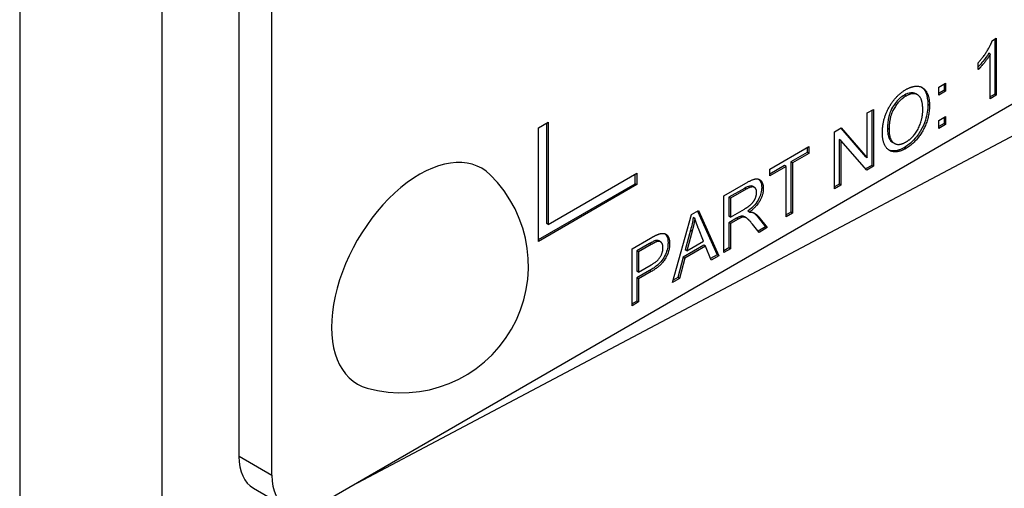
# Model space of a CAD drawing. Units: millimetres. Extents: x 109 to 1463, y 14 to 1907.
# Drawn here: x 606 to 627, y 1315 to 1325 of the extents above; entities that cross this region are included whole.
import ezdxf

# ---------------------------------------------------------------- set-up
doc = ezdxf.new("R2010")
doc.units = ezdxf.units.MM
doc.header["$LTSCALE"] = 7
doc.layers.add('Visible Edges(Hillmar_metric)', color=7, linetype='Continuous', lineweight=25)
doc.layers.add('Visible Tangent Edges(Hillmar_Metric)', color=7, linetype='Continuous', lineweight=25, true_color=0xc0c0c0)

msp = doc.modelspace()

# ---------------------------------------------------------------- linework, layer by layer
at = {"layer": 'Visible Edges(Hillmar_metric)'}
for p, q in [((609.334, 1313.232), (609.334, 1362.222)), ((610.992, 1315.822), (610.992, 1361.546)), ((611.699, 1315.414), (611.699, 1361.138)), ((645.286, 1333.581), (612.759, 1314.802)), ((627.224, 1324.776), (627.308, 1324.824)), ((627.273, 1324.804), (627.273, 1323.615)), ((627.308, 1324.824), (627.308, 1323.595)), ((627.178, 1324.477), (627.143, 1324.498)), ((627.178, 1323.52), (627.178, 1324.477)), ((630.437, 1324.192), (613.534, 1315.249)), ((626.918, 1324.146), (626.918, 1324.292)), ((626.068, 1323.766), (626.216, 1323.852)), ((626.068, 1323.596), (626.068, 1323.766)), ((626.181, 1323.701), (626.068, 1323.636)), ((626.181, 1323.831), (626.181, 1323.701)), ((626.216, 1323.681), (626.181, 1323.701)), ((626.216, 1323.852), (626.216, 1323.681)), ((625.609, 1323.607), (625.573, 1323.627)), ((626.216, 1323.681), (626.068, 1323.596)), ((627.273, 1323.615), (627.178, 1323.56)), ((627.308, 1323.595), (627.178, 1323.52)), ((627.308, 1323.595), (627.273, 1323.615)), ((624.526, 1323.213), (624.66, 1323.29)), ((624.625, 1323.27), (624.625, 1322.086)), ((624.66, 1323.29), (624.66, 1322.066)), ((624.526, 1322.251), (624.526, 1323.213)), ((626.068, 1323.05), (626.216, 1323.135)), ((626.181, 1323.115), (626.181, 1322.985)), ((626.216, 1323.135), (626.216, 1322.964)), ((617.444, 1322.895), (617.656, 1323.018)), ((617.444, 1320.446), (617.444, 1322.895)), ((617.621, 1320.834), (617.621, 1322.997)), ((617.656, 1323.018), (617.656, 1320.813)), ((623.824, 1322.808), (623.968, 1322.891)), ((623.956, 1322.884), (624.49, 1322.272)), ((623.968, 1322.891), (624.526, 1322.251)), ((626.068, 1322.879), (626.068, 1323.05)), ((626.181, 1322.985), (626.068, 1322.92)), ((626.216, 1322.964), (626.068, 1322.879)), ((626.216, 1322.964), (626.181, 1322.985)), ((623.824, 1321.583), (623.824, 1322.808)), ((623.958, 1322.622), (623.923, 1322.642)), ((623.923, 1322.642), (623.923, 1321.681)), ((622.429, 1322.002), (623.27, 1322.488)), ((623.234, 1322.467), (623.234, 1322.363)), ((623.27, 1322.488), (623.27, 1322.343)), ((624.516, 1321.983), (623.958, 1322.622)), ((623.958, 1322.622), (623.958, 1321.661)), ((625.11, 1322.561), (625.075, 1322.581)), ((623.234, 1322.363), (622.883, 1322.161)), ((623.27, 1322.343), (622.919, 1322.14)), ((623.27, 1322.343), (623.234, 1322.363)), ((624.526, 1322.251), (624.49, 1322.272)), ((622.743, 1322.08), (622.429, 1321.898)), ((622.778, 1322.059), (622.429, 1321.857)), ((622.429, 1321.857), (622.429, 1322.002)), ((622.778, 1322.059), (622.743, 1322.08)), ((622.778, 1320.979), (622.778, 1322.059)), ((622.919, 1322.14), (622.883, 1322.161)), ((622.883, 1322.161), (622.883, 1321.081)), ((622.919, 1322.14), (622.919, 1321.06)), ((624.625, 1322.086), (624.492, 1322.01)), ((624.66, 1322.066), (624.516, 1321.983)), ((624.66, 1322.066), (624.625, 1322.086)), ((617.656, 1320.813), (619.565, 1321.916)), ((619.53, 1321.691), (619.53, 1321.895)), ((619.565, 1321.916), (619.565, 1321.671)), ((617.444, 1320.487), (619.53, 1321.691)), ((619.565, 1321.671), (617.444, 1320.446)), ((619.565, 1321.671), (619.53, 1321.691)), ((621.44, 1321.431), (621.911, 1321.703)), ((621.881, 1321.591), (621.545, 1321.398)), ((621.916, 1321.571), (621.581, 1321.377)), ((622.097, 1321.611), (622.061, 1321.631)), ((623.923, 1321.681), (623.824, 1321.624)), ((623.958, 1321.661), (623.824, 1321.583)), ((623.958, 1321.661), (623.923, 1321.681)), ((621.44, 1320.207), (621.44, 1321.431)), ((621.545, 1321.398), (621.545, 1320.992)), ((621.581, 1321.377), (621.545, 1321.398)), ((621.581, 1321.377), (621.581, 1320.972)), ((620.333, 1319.568), (620.741, 1321.028)), ((620.741, 1321.028), (620.893, 1321.115)), ((620.814, 1320.941), (620.778, 1320.961)), ((620.872, 1321.103), (621.291, 1320.161)), ((620.893, 1321.115), (621.326, 1320.141)), ((621.581, 1320.972), (621.545, 1320.992)), ((621.708, 1320.946), (621.545, 1320.852)), ((621.581, 1320.972), (621.882, 1321.146)), ((621.822, 1320.966), (621.786, 1320.986)), ((621.919, 1320.956), (621.884, 1320.977)), ((621.99, 1321.081), (621.954, 1321.102)), ((622.155, 1320.993), (622.338, 1320.766)), ((622.19, 1320.973), (622.374, 1320.746)), ((622.883, 1321.081), (622.778, 1321.02)), ((622.919, 1321.06), (622.778, 1320.979)), ((622.919, 1321.06), (622.883, 1321.081)), ((617.656, 1320.813), (617.621, 1320.834)), ((620.999, 1320.454), (620.888, 1320.73)), ((621.545, 1320.852), (621.545, 1320.308)), ((621.581, 1320.832), (621.545, 1320.852)), ((621.743, 1320.926), (621.581, 1320.832)), ((621.581, 1320.832), (621.581, 1320.288)), ((622.198, 1320.644), (622.058, 1320.818)), ((622.338, 1320.766), (622.176, 1320.672)), ((622.374, 1320.746), (622.198, 1320.644)), ((622.374, 1320.746), (622.338, 1320.766)), ((619.46, 1320.288), (619.86, 1320.519)), ((620.721, 1320.694), (620.604, 1320.267)), ((620.756, 1320.673), (620.639, 1320.246)), ((620.756, 1320.673), (620.721, 1320.694)), ((619.837, 1320.402), (619.566, 1320.245)), ((619.873, 1320.382), (619.601, 1320.225)), ((620.073, 1320.44), (620.038, 1320.461)), ((621.008, 1320.368), (620.563, 1320.112)), ((621.043, 1320.348), (620.599, 1320.091)), ((620.639, 1320.246), (620.999, 1320.454)), ((621.043, 1320.348), (621.008, 1320.368)), ((621.166, 1320.048), (621.043, 1320.348)), ((621.545, 1320.308), (621.44, 1320.247)), ((621.581, 1320.288), (621.545, 1320.308)), ((619.46, 1319.064), (619.46, 1320.288)), ((619.566, 1320.245), (619.566, 1319.807)), ((619.601, 1320.225), (619.566, 1320.245)), ((619.601, 1320.225), (619.601, 1319.787)), ((620.563, 1320.112), (620.447, 1319.674)), ((620.599, 1320.091), (620.482, 1319.654)), ((620.599, 1320.091), (620.563, 1320.112)), ((620.639, 1320.246), (620.604, 1320.267)), ((621.291, 1320.161), (621.152, 1320.081)), ((621.326, 1320.141), (621.166, 1320.048)), ((621.326, 1320.141), (621.291, 1320.161)), ((621.581, 1320.288), (621.44, 1320.207)), ((619.601, 1319.787), (619.875, 1319.945)), ((619.838, 1319.82), (619.566, 1319.663)), ((619.601, 1319.787), (619.566, 1319.807)), ((619.566, 1319.663), (619.566, 1319.165)), ((619.601, 1319.642), (619.566, 1319.663)), ((619.873, 1319.8), (619.601, 1319.642)), ((620.447, 1319.674), (620.347, 1319.616)), ((620.482, 1319.654), (620.447, 1319.674)), ((619.601, 1319.642), (619.601, 1319.145)), ((620.482, 1319.654), (620.333, 1319.568)), ((619.566, 1319.165), (619.46, 1319.104)), ((619.601, 1319.145), (619.46, 1319.064)), ((619.601, 1319.145), (619.566, 1319.165)), ((611.302, 1315.136), (612.009, 1314.728))]:
    msp.add_line(p, q, dxfattribs=at)
msp.add_arc((614.491, 1319.926), 2.736, 254.2921, 45.7079, dxfattribs=at)
for centre, major_axis, start_param, end_param in [((614.881, 1319.701), (-1.34, -2.321), 2.995559, 6.429219), ((612.052, 1316.435), (-0.75, -1.299), 5.497787, 6.283185), ((612.759, 1316.027), (-0.75, -1.299), 5.497787, 7.068583)]:
    msp.add_ellipse(centre, major_axis=major_axis, ratio=0.57735, start_param=start_param, end_param=end_param, dxfattribs=at)
for points in [[(626.918, 1324.292), (627.027, 1324.413), (627.19, 1324.677), (627.224, 1324.776)], [(627.178, 1324.477), (627.131, 1324.399), (626.979, 1324.207), (626.918, 1324.146)], [(624.853, 1322.774), (624.853, 1323.079), (625.137, 1323.587), (625.361, 1323.717)], [(625.361, 1323.717), (625.508, 1323.801), (625.744, 1323.775), (625.868, 1323.557), (625.868, 1323.373)], [(625.362, 1323.578), (625.213, 1323.492), (624.998, 1323.132), (624.998, 1322.855)], [(625.723, 1323.292), (625.723, 1323.441), (625.636, 1323.614), (625.467, 1323.639), (625.362, 1323.578)], [(625.36, 1322.588), (625.519, 1322.68), (625.723, 1323.055), (625.723, 1323.292)], [(625.868, 1323.373), (625.868, 1323.188), (625.738, 1322.819), (625.498, 1322.529), (625.361, 1322.45)], [(624.998, 1322.855), (624.998, 1322.634), (625.204, 1322.498), (625.36, 1322.588)], [(625.361, 1322.45), (625.211, 1322.363), (624.975, 1322.394), (624.853, 1322.612), (624.853, 1322.774)], [(621.911, 1321.703), (622.052, 1321.785), (622.2, 1321.804), (622.288, 1321.688), (622.288, 1321.587)], [(622.143, 1321.503), (622.143, 1321.59), (622.034, 1321.639), (621.916, 1321.571)], [(622.288, 1321.587), (622.288, 1321.456), (622.142, 1321.193), (621.99, 1321.081)], [(621.882, 1321.146), (621.978, 1321.202), (622.087, 1321.31), (622.143, 1321.444), (622.143, 1321.503)], [(620.814, 1320.941), (620.793, 1320.811), (620.756, 1320.673)], [(620.888, 1320.73), (620.838, 1320.856), (620.814, 1320.941)], [(621.822, 1320.966), (621.797, 1320.957), (621.743, 1320.926)], [(622.058, 1320.818), (621.996, 1320.893), (621.917, 1320.964), (621.854, 1320.975), (621.822, 1320.966)], [(621.99, 1321.081), (622.045, 1321.082), (622.074, 1321.069)], [(622.074, 1321.069), (622.135, 1321.039), (622.19, 1320.973)], [(619.86, 1320.519), (619.966, 1320.58), (620.022, 1320.601)], [(620.022, 1320.601), (620.101, 1320.631), (620.206, 1320.608), (620.27, 1320.493), (620.27, 1320.401)], [(620.003, 1320.446), (619.968, 1320.437), (619.873, 1320.382)], [(620.27, 1320.401), (620.27, 1320.245), (620.098, 1319.929), (619.873, 1319.8)], [(619.875, 1319.945), (620.012, 1320.024), (620.126, 1320.207), (620.126, 1320.313)], [(620.126, 1320.313), (620.126, 1320.39), (620.058, 1320.461), (620.003, 1320.446)]]:
    msp.add_open_spline(points, degree=2, dxfattribs=at)
for points, knots in [([(627.143, 1324.498), (627.107, 1324.438), (627.062, 1324.377), (626.993, 1324.29), (626.957, 1324.246), (626.918, 1324.204)], [-0.05218656, -0.05218656, -0.05218656, -0.05218656, -0.02342215, -0.02342215, -0.00539093, -0.00539093, -0.00539093, -0.00539093]), ([(625.699, 1323.769), (625.726, 1323.75), (625.759, 1323.716), (625.819, 1323.583), (625.832, 1323.493), (625.832, 1323.394)], [-0.06678391, -0.06678391, -0.06678391, -0.06678391, -0.03641359, -0.03641359, 0, 0, 0, 0]), ([(625.326, 1323.598), (625.291, 1323.578), (625.255, 1323.552), (625.188, 1323.491), (625.157, 1323.456), (625.109, 1323.393), (625.078, 1323.35), (625.024, 1323.246), (625.005, 1323.192), (624.97, 1323.048), (624.963, 1322.957), (624.963, 1322.876)], [-0.1199453, -0.1199453, -0.1199453, -0.1199453, -0.0919389, -0.0919389, -0.0646956, -0.0646956, -0.0476079, -0.0476079, -0.029785, -0.029785, 0, 0, 0, 0]), ([(625.573, 1323.627), (625.536, 1323.649), (625.496, 1323.651), (625.421, 1323.643), (625.374, 1323.626), (625.326, 1323.598)], [-0.03454981, -0.03454981, -0.03454981, -0.03454981, -0.02039295, -0.02039295, 0, 0, 0, 0]), ([(625.832, 1323.394), (625.832, 1323.34), (625.828, 1323.285), (625.811, 1323.173), (625.798, 1323.117), (625.754, 1322.98), (625.722, 1322.907), (625.663, 1322.805), (625.614, 1322.724), (625.465, 1322.566), (625.397, 1322.511), (625.326, 1322.47)], [-0.249388, -0.249388, -0.249388, -0.249388, -0.1947147, -0.1947147, -0.1430846, -0.1430846, -0.0685202, -0.0685202, -0.0302169, -0.0302169, 0, 0, 0, 0]), ([(624.963, 1322.876), (624.963, 1322.835), (624.965, 1322.795), (624.977, 1322.725), (624.986, 1322.694), (625.017, 1322.628), (625.042, 1322.6), (625.075, 1322.581)], [-0.08809358, -0.08809358, -0.08809358, -0.08809358, -0.07297188, -0.07297188, -0.0593166, -0.0593166, -0.03955081, -0.03955081, -0.03955081, -0.03955081]), ([(625.326, 1322.47), (625.29, 1322.449), (625.254, 1322.432), (625.184, 1322.408), (625.152, 1322.4), (625.072, 1322.393), (625.026, 1322.4), (624.987, 1322.418)], [-0.14426773, -0.14426773, -0.14426773, -0.14426773, -0.12294667, -0.12294667, -0.10255969, -0.10255969, -0.07155884, -0.07155884, -0.07155884, -0.07155884]), ([(622.187, 1321.789), (622.208, 1321.771), (622.222, 1321.748), (622.245, 1321.696), (622.253, 1321.655), (622.253, 1321.607)], [-0.0261888, -0.0261888, -0.0261888, -0.0261888, -0.01742127, -0.01742127, 0, 0, 0, 0]), ([(622.061, 1321.631), (622.058, 1321.633), (622.054, 1321.635), (622.035, 1321.643), (622.015, 1321.643), (621.958, 1321.632), (621.918, 1321.613), (621.881, 1321.591)], [-0.02662001, -0.02662001, -0.02662001, -0.02662001, -0.02526964, -0.02526964, -0.01570875, -0.01570875, 0, 0, 0, 0]), ([(622.253, 1321.607), (622.253, 1321.57), (622.248, 1321.53), (622.228, 1321.449), (622.213, 1321.41), (622.17, 1321.324), (622.143, 1321.284), (622.063, 1321.189), (622.008, 1321.141), (621.954, 1321.102)], [-0.06507771, -0.06507771, -0.06507771, -0.06507771, -0.0514452, -0.0514452, -0.03833681, -0.03833681, -0.02280029, -0.02280029, 0, 0, 0, 0]), ([(620.778, 1320.961), (620.771, 1320.918), (620.763, 1320.874), (620.744, 1320.784), (620.733, 1320.739), (620.721, 1320.694)], [-0.02985784, -0.02985784, -0.02985784, -0.02985784, -0.01504856, -0.01504856, 0, 0, 0, 0]), ([(621.786, 1320.986), (621.776, 1320.983), (621.764, 1320.977), (621.74, 1320.964), (621.723, 1320.955), (621.708, 1320.946)], [-0.01057738, -0.01057738, -0.01057738, -0.01057738, -0.00638464, -0.00638464, 0, 0, 0, 0]), ([(621.884, 1320.977), (621.874, 1320.982), (621.864, 1320.987), (621.844, 1320.991), (621.82, 1320.996), (621.786, 1320.986)], [-0.03135859, -0.03135859, -0.03135859, -0.03135859, -0.01465253, -0.01465253, 0, 0, 0, 0]), ([(622.073, 1321.069), (622.082, 1321.064), (622.09, 1321.057), (622.119, 1321.034), (622.138, 1321.014), (622.155, 1320.993)], [-0.01899524, -0.01899524, -0.01899524, -0.01899524, -0.01358625, -0.01358625, 0, 0, 0, 0]), ([(620.167, 1320.615), (620.188, 1320.597), (620.202, 1320.573), (620.227, 1320.518), (620.235, 1320.473), (620.235, 1320.422)], [-0.02783823, -0.02783823, -0.02783823, -0.02783823, -0.01871701, -0.01871701, 0, 0, 0, 0]), ([(619.968, 1320.466), (619.954, 1320.463), (619.935, 1320.454), (619.892, 1320.433), (619.863, 1320.417), (619.837, 1320.402)], [-0.0182466, -0.0182466, -0.0182466, -0.0182466, -0.0108657, -0.0108657, 0, 0, 0, 0]), ([(620.235, 1320.422), (620.235, 1320.382), (620.231, 1320.34), (620.212, 1320.254), (620.198, 1320.211), (620.153, 1320.111), (620.128, 1320.073), (620.096, 1320.025), (620.062, 1319.988), (619.968, 1319.901), (619.9, 1319.856), (619.838, 1319.82)], [-0.04671279, -0.04671279, -0.04671279, -0.04671279, -0.04515048, -0.04515048, -0.04365587, -0.04365587, -0.04160746, -0.04160746, -0.02632534, -0.02632534, 0, 0, 0, 0]), ([(620.038, 1320.461), (620.033, 1320.463), (620.028, 1320.466), (620.006, 1320.472), (619.988, 1320.472), (619.968, 1320.466)], [-0.01174829, -0.01174829, -0.01174829, -0.01174829, -0.00874682, -0.00874682, 0, 0, 0, 0])]:
    msp.add_open_spline(points, degree=3, knots=knots, dxfattribs=at)
at = {"layer": 'Visible Tangent Edges(Hillmar_Metric)'}
for p, q in [((606.267, 1381.301), (606.267, 1294.991)), ((625.362, 1323.578), (625.326, 1323.598)), ((625.868, 1323.373), (625.832, 1323.394)), ((624.998, 1322.855), (624.963, 1322.876)), ((625.361, 1322.45), (625.326, 1322.47)), ((621.916, 1321.571), (621.881, 1321.591)), ((622.288, 1321.587), (622.253, 1321.607)), ((621.743, 1320.926), (621.708, 1320.946)), ((622.19, 1320.973), (622.155, 1320.993)), ((619.873, 1320.382), (619.837, 1320.402)), ((620.003, 1320.446), (619.968, 1320.466)), ((620.27, 1320.401), (620.235, 1320.422)), ((619.873, 1319.8), (619.838, 1319.82)), ((611.699, 1315.414), (610.992, 1315.822))]:
    msp.add_line(p, q, dxfattribs=at)

doc.saveas('drawing.dxf')
